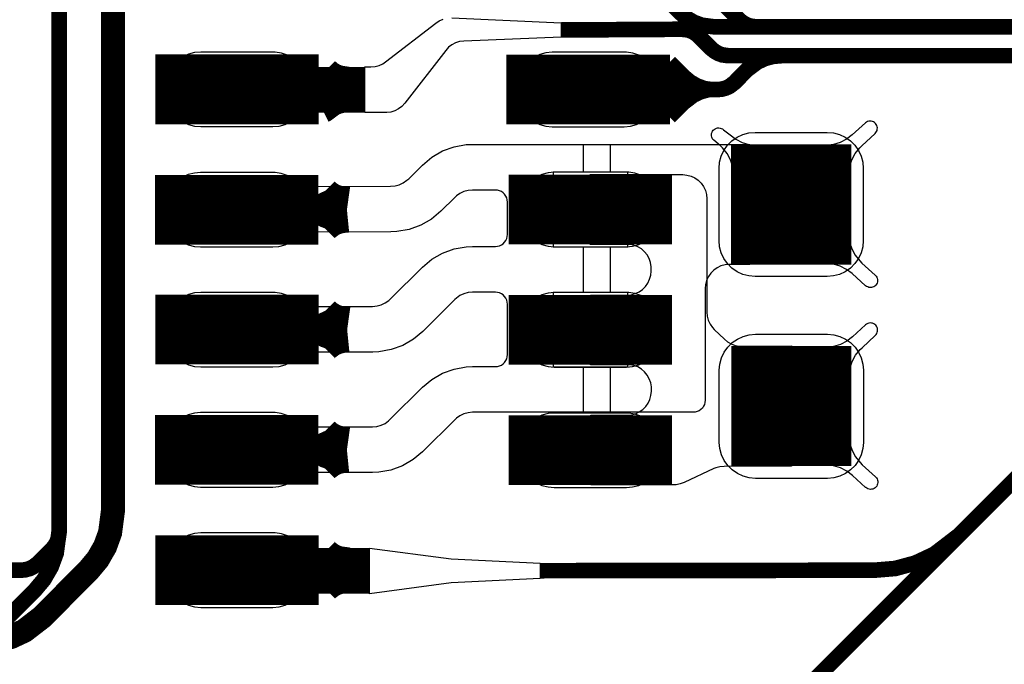
# Model space of a CAD drawing. Extents: x -1.4 to 11.9, y 0.4 to 7.5.
# Drawn here: x 0.9 to 1.3, y 5.2 to 5.5 of the extents above; entities that cross this region are included whole.
import ezdxf

# ---------------------------------------------------------------- set-up
doc = ezdxf.new("R2010")
doc.units = 0
doc.header["$MEASUREMENT"] = 0
doc.layers.get('0').update_dxf_attribs({"color": 1, "linetype": 'CONTINUOUS'})
for name, color, linetype in [('10_TRA-FS', 2, 'CONTINUOUS'), ('11_TRA-FS', 2, 'CONTINUOUS'), ('12_TRA-FS', 2, 'CONTINUOUS'), ('13_MSK-NS', 4, 'CONTINUOUS'), ('1_TRA-NS', 1, 'CONTINUOUS'), ('23_POP-', 134, 'CONTINUOUS'), ('26_POP-', 54, 'CONTINUOUS'), ('29_PST-NS', 134, 'CONTINUOUS'), ('2_TRA-NS', 1, 'CONTINUOUS'), ('3_TRA-NS', 1, 'CONTINUOUS'), ('4_TRA-NS', 1, 'CONTINUOUS'), ('5_TRA-NS', 1, 'CONTINUOUS'), ('6_TRA-NS', 1, 'CONTINUOUS'), ('7_TRA-FS', 2, 'CONTINUOUS'), ('8_TRA-FS', 2, 'CONTINUOUS')]:
    doc.layers.add(name, color=color, linetype=linetype)

# ---------------------------------------------------------------- blocks, each defined once
blk = doc.blocks.new('D22RECT0_068X0_029', base_point=(0.034, 0.0145))
blk.add_lwpolyline([(0, 0.0145, 0.029, 0.029, 0), (0.068, 0.0145, 0.029, 0.029, 0)], format="xyseb")
blk = doc.blocks.new('D23SQUARE0_05X0_05', base_point=(0.025, 0.025))
blk.add_lwpolyline([(0, 0.025, 0.05, 0.05, 0), (0.05, 0.025, 0.05, 0.05, 0)], format="xyseb")
blk = doc.blocks.new('D18ROUND0_019X0_019', base_point=(0.0095, 0.0095))
blk.add_lwpolyline([(0.00475, 0.0095, 0.0095, 0.0095, 1), (0.01425, 0.0095, 0.0095, 0.0095, 1), (0.00475, 0.0095, 0.0095, 0.0095, 0)], format="xyseb")

msp = doc.modelspace()

# ---------------------------------------------------------------- linework, layer by layer
at = {"layer": '11_TRA-FS'}
for points in [[(1.0363, 5.4787, 0.019, 0.019, 0), (1.0364, 5.4786, 0.019, 0.019, 0), (1.0364, 5.4786, 0.019, 0.019, 0), (1.038589, 5.476726, 0.019, 0.019, 0), (1.041075, 5.475262, 0.019, 0.019, 0), (1.043777, 5.474252, 0.019, 0.019, 0), (1.0481, 5.4736, 0.019, 0.019, 0)], [(1.0361, 5.4687, 0.019, 0.019, 0), (1.0363, 5.4688, 0.019, 0.019, 0), (1.0363, 5.4688, 0.019, 0.019, 0), (1.039801, 5.471433, 0.019, 0.019, 0), (1.04243, 5.47262, 0.019, 0.019, 0), (1.045225, 5.473332, 0.019, 0.019, 0), (1.0481, 5.4736, 0.019, 0.019, 0)], [(1.0361, 5.4286, 0.019, 0.019, 0), (1.0362, 5.4285, 0.019, 0.019, 0), (1.0362, 5.4285, 0.019, 0.019, 0), (1.038407, 5.426643, 0.019, 0.019, 0), (1.040906, 5.425201, 0.019, 0.019, 0), (1.043617, 5.424214, 0.019, 0.019, 0), (1.048, 5.4236, 0.019, 0.019, 0)], [(1.0361, 5.4186, 0.019, 0.019, 0), (1.0362, 5.4187, 0.019, 0.019, 0), (1.0362, 5.4187, 0.019, 0.019, 0), (1.0397, 5.421376, 0.019, 0.019, 0), (1.042321, 5.422581, 0.019, 0.019, 0), (1.045112, 5.423313, 0.019, 0.019, 0), (1.048, 5.4236, 0.019, 0.019, 0)], [(1.0362, 5.3787, 0.019, 0.019, 0), (1.0363, 5.3786, 0.019, 0.019, 0), (1.0363, 5.3786, 0.019, 0.019, 0), (1.038507, 5.376743, 0.019, 0.019, 0), (1.041006, 5.375301, 0.019, 0.019, 0), (1.043717, 5.374314, 0.019, 0.019, 0), (1.0481, 5.3737, 0.019, 0.019, 0)], [(1.0362, 5.3687, 0.019, 0.019, 0), (1.0363, 5.3688, 0.019, 0.019, 0), (1.0363, 5.3688, 0.019, 0.019, 0), (1.0398, 5.371476, 0.019, 0.019, 0), (1.042421, 5.372681, 0.019, 0.019, 0), (1.045212, 5.373413, 0.019, 0.019, 0), (1.0481, 5.3737, 0.019, 0.019, 0)], [(1.0361, 5.3287, 0.019, 0.019, 0), (1.0362, 5.3286, 0.019, 0.019, 0), (1.0362, 5.3286, 0.019, 0.019, 0), (1.038407, 5.326743, 0.019, 0.019, 0), (1.040906, 5.325301, 0.019, 0.019, 0), (1.043617, 5.324314, 0.019, 0.019, 0), (1.048, 5.3237, 0.019, 0.019, 0)], [(1.0361, 5.3187, 0.019, 0.019, 0), (1.0362, 5.3188, 0.019, 0.019, 0), (1.0362, 5.3188, 0.019, 0.019, 0), (1.0397, 5.321476, 0.019, 0.019, 0), (1.042321, 5.322681, 0.019, 0.019, 0), (1.045112, 5.323413, 0.019, 0.019, 0), (1.048, 5.3237, 0.019, 0.019, 0)]]:
    msp.add_lwpolyline(points, format="xyseb", dxfattribs=at)
at = {"layer": '12_TRA-FS'}
for points in [[(0.9282, 5.8491, 0.0065, 0.0065, 0), (0.9282, 5.2898, 0.0065, 0.0065, 0), (0.9282, 5.2898, 0.0065, 0.0065, 0), (0.926992, 5.280682, 0.0065, 0.0065, 0), (0.924895, 5.274953, 0.0065, 0.0065, 0), (0.921835, 5.269675, 0.0065, 0.0065, 0), (0.9179, 5.265, 0.0065, 0.0065, 0), (0.7869, 5.134, 0.0065, 0.0065, 0)], [(6.1428, 1.7867, 0.0065, 0.0065, 0), (4.0396, 5.4003, 0.0065, 0.0065, 0), (4.0396, 5.4003, 0.0065, 0.0065, 0), (4.019483, 5.428827, 0.0065, 0.0065, 0), (3.994758, 5.45338, 0.0065, 0.0065, 0), (3.966145, 5.473266, 0.0065, 0.0065, 0), (3.934514, 5.487882, 0.0065, 0.0065, 0), (3.8668, 5.4997, 0.0065, 0.0065, 0), (1.6985, 5.4997, 0.0065, 0.0065, 0), (1.2183, 5.4997, 0.0065, 0.0065, 0), (1.2183, 5.4997, 0.0065, 0.0065, 0), (1.215812, 5.500041, 0.0065, 0.0065, 0), (1.214174, 5.500637, 0.0065, 0.0065, 0), (1.212664, 5.501508, 0.0065, 0.0065, 0), (1.2113, 5.5026, 0.0065, 0.0065, 0), (1.1976, 5.5163, 0.0065, 0.0065, 0)], [(6.1367, 1.7734, 0.0065, 0.0065, 0), (4.0327, 5.3883, 0.0065, 0.0065, 0), (4.0327, 5.3883, 0.0065, 0.0065, 0), (4.01259, 5.416817, 0.0065, 0.0065, 0), (3.987848, 5.441387, 0.0065, 0.0065, 0), (3.959215, 5.461288, 0.0065, 0.0065, 0), (3.927561, 5.475914, 0.0065, 0.0065, 0), (3.8599, 5.4877, 0.0065, 0.0065, 0), (1.6985, 5.4877, 0.0065, 0.0065, 0), (1.2067, 5.4877, 0.0065, 0.0065, 0), (1.2067, 5.4877, 0.0065, 0.0065, 0), (1.204212, 5.488041, 0.0065, 0.0065, 0), (1.202574, 5.488637, 0.0065, 0.0065, 0), (1.201064, 5.489508, 0.0065, 0.0065, 0), (1.1997, 5.4906, 0.0065, 0.0065, 0), (1.1945, 5.4958, 0.0065, 0.0065, 0), (1.1945, 5.4958, 0.0065, 0.0065, 0), (1.193159, 5.496924, 0.0065, 0.0065, 0), (1.191643, 5.497799, 0.0065, 0.0065, 0), (1.189999, 5.498398, 0.0065, 0.0065, 0), (1.1875, 5.4987, 0.0065, 0.0065, 0), (1.1372, 5.4984, 0.0065, 0.0065, 0)], [(1.0012, 5.4735, 0.019, 0.019, 0), (1.0181, 5.4735, 0.019, 0.019, 0), (1.0555, 5.4735, 0.019, 0.019, 0)], [(6.1172, 1.7314, 0.0065, 0.0065, 0), (4.0109, 5.3503, 0.0065, 0.0065, 0), (4.0109, 5.3503, 0.0065, 0.0065, 0), (3.990783, 5.378827, 0.0065, 0.0065, 0), (3.966058, 5.40338, 0.0065, 0.0065, 0), (3.937445, 5.423266, 0.0065, 0.0065, 0), (3.905814, 5.437882, 0.0065, 0.0065, 0), (3.838, 5.4497, 0.0065, 0.0065, 0), (1.6985, 5.4497, 0.0065, 0.0065, 0), (1.4788, 5.4497, 0.0065, 0.0065, 0), (1.4788, 5.4497, 0.0065, 0.0065, 0), (1.472722, 5.449168, 0.0065, 0.0065, 0), (1.466829, 5.447589, 0.0065, 0.0065, 0), (1.4613, 5.445011, 0.0065, 0.0065, 0), (1.454, 5.4394, 0.0065, 0.0065, 0), (1.1486, 5.134, 0.0065, 0.0065, 0), (1.1486, 5.134, 0.0065, 0.0065, 0), (1.141259, 5.128389, 0.0065, 0.0065, 0), (1.135732, 5.125835, 0.0065, 0.0065, 0), (1.129845, 5.12428, 0.0065, 0.0065, 0), (1.1238, 5.1237, 0.0065, 0.0065, 0), (1.1176, 5.1237, 0.0065, 0.0065, 0)]]:
    msp.add_lwpolyline(points, format="xyseb", dxfattribs=at)
at = {"layer": '13_MSK-NS'}
for points in [[(0.9722, 5.4742), (0.9722, 5.4732), (0.97243, 5.4706), (0.9731, 5.46807), (0.97421, 5.4657), (0.97571, 5.46356), (0.97756, 5.46171), (0.9797, 5.46021), (0.98207, 5.4591), (0.9846, 5.45843), (0.9872, 5.4582), (1.0172, 5.4582), (1.0198, 5.45843), (1.02233, 5.4591), (1.0247, 5.46021), (1.02684, 5.46171), (1.02869, 5.46356), (1.03019, 5.4657), (1.0313, 5.46807), (1.03197, 5.4706), (1.0322, 5.4732), (1.03214, 5.47582), (1.03163, 5.47839), (1.03069, 5.48084), (1.02933, 5.48308), (1.0276, 5.48505), (1.02556, 5.48669), (1.02327, 5.48795), (1.02079, 5.4888), (1.0182, 5.4892), (1.0172, 5.4892), (0.9872, 5.4892), (0.9846, 5.48897), (0.98207, 5.4883), (0.9797, 5.48719), (0.97756, 5.48569), (0.97571, 5.48384), (0.97421, 5.4817), (0.9731, 5.47933), (0.97243, 5.4768), (0.9722, 5.4742)], [(1.1184, 5.4741), (1.1184, 5.4731), (1.11863, 5.4705), (1.1193, 5.46797), (1.12041, 5.4656), (1.12191, 5.46346), (1.12376, 5.46161), (1.1259, 5.46011), (1.12827, 5.459), (1.1308, 5.45833), (1.1334, 5.4581), (1.1634, 5.4581), (1.166, 5.45833), (1.16853, 5.459), (1.1709, 5.46011), (1.17304, 5.46161), (1.17489, 5.46346), (1.17639, 5.4656), (1.1775, 5.46797), (1.17817, 5.4705), (1.1784, 5.4731), (1.17834, 5.47572), (1.17783, 5.47829), (1.17689, 5.48074), (1.17553, 5.48298), (1.1738, 5.48495), (1.17176, 5.48659), (1.16947, 5.48785), (1.16699, 5.4887), (1.1644, 5.4891), (1.1634, 5.4891), (1.1334, 5.4891), (1.1308, 5.48887), (1.12827, 5.4882), (1.1259, 5.48709), (1.12376, 5.48559), (1.12191, 5.48374), (1.12041, 5.4816), (1.1193, 5.47923), (1.11863, 5.4767), (1.1184, 5.4741)], [(1.2629, 5.4408), (1.2629, 5.4108), (1.26267, 5.4082), (1.262, 5.40567), (1.26089, 5.4033), (1.25939, 5.40116), (1.25754, 5.39931), (1.2554, 5.39781), (1.25303, 5.3967), (1.2505, 5.39603), (1.2479, 5.3958), (1.2179, 5.3958), (1.2153, 5.39603), (1.21277, 5.3967), (1.2104, 5.39781), (1.20826, 5.39931), (1.20641, 5.40116), (1.20491, 5.4033), (1.2038, 5.40567), (1.20313, 5.4082), (1.2029, 5.4108), (1.2029, 5.4408), (1.20313, 5.4434), (1.2038, 5.44593), (1.20491, 5.4483), (1.20641, 5.45044), (1.20826, 5.45229), (1.2104, 5.45379), (1.21277, 5.4549), (1.2153, 5.45557), (1.2179, 5.4558), (1.2479, 5.4558), (1.2505, 5.45557), (1.25303, 5.4549), (1.2554, 5.45379), (1.25754, 5.45229), (1.25939, 5.45044), (1.26089, 5.4483), (1.262, 5.44593), (1.26267, 5.4434), (1.2629, 5.4408)], [(0.9721, 5.4241), (0.9721, 5.4231), (0.97233, 5.4205), (0.973, 5.41797), (0.97411, 5.4156), (0.97561, 5.41346), (0.97746, 5.41161), (0.9796, 5.41011), (0.98197, 5.409), (0.9845, 5.40833), (0.9871, 5.4081), (1.0171, 5.4081), (1.0197, 5.40833), (1.02223, 5.409), (1.0246, 5.41011), (1.02674, 5.41161), (1.02859, 5.41346), (1.03009, 5.4156), (1.0312, 5.41797), (1.03187, 5.4205), (1.0321, 5.4231), (1.03204, 5.42572), (1.03153, 5.42829), (1.03059, 5.43074), (1.02923, 5.43298), (1.0275, 5.43495), (1.02546, 5.43659), (1.02317, 5.43785), (1.02069, 5.4387), (1.0181, 5.4391), (1.0171, 5.4391), (0.9871, 5.4391), (0.9845, 5.43887), (0.98197, 5.4382), (0.9796, 5.43709), (0.97746, 5.43559), (0.97561, 5.43374), (0.97411, 5.4316), (0.973, 5.42923), (0.97233, 5.4267), (0.9721, 5.4241)], [(1.1193, 5.4242), (1.1193, 5.4232), (1.11953, 5.4206), (1.1202, 5.41807), (1.12131, 5.4157), (1.12281, 5.41356), (1.12466, 5.41171), (1.1268, 5.41021), (1.12917, 5.4091), (1.1317, 5.40843), (1.1343, 5.4082), (1.1643, 5.4082), (1.1669, 5.40843), (1.16943, 5.4091), (1.1718, 5.41021), (1.17394, 5.41171), (1.17579, 5.41356), (1.17729, 5.4157), (1.1784, 5.41807), (1.17907, 5.4206), (1.1793, 5.4232), (1.17924, 5.42582), (1.17873, 5.42839), (1.17779, 5.43084), (1.17643, 5.43308), (1.1747, 5.43505), (1.17266, 5.43669), (1.17037, 5.43795), (1.16789, 5.4388), (1.1653, 5.4392), (1.1643, 5.4392), (1.1343, 5.4392), (1.1317, 5.43897), (1.12917, 5.4383), (1.1268, 5.43719), (1.12466, 5.43569), (1.12281, 5.43384), (1.12131, 5.4317), (1.1202, 5.42933), (1.11953, 5.4268), (1.1193, 5.4242)], [(0.9722, 5.3742), (0.9722, 5.3732), (0.97243, 5.3706), (0.9731, 5.36807), (0.97421, 5.3657), (0.97571, 5.36356), (0.97756, 5.36171), (0.9797, 5.36021), (0.98207, 5.3591), (0.9846, 5.35843), (0.9872, 5.3582), (1.0172, 5.3582), (1.0198, 5.35843), (1.02233, 5.3591), (1.0247, 5.36021), (1.02684, 5.36171), (1.02869, 5.36356), (1.03019, 5.3657), (1.0313, 5.36807), (1.03197, 5.3706), (1.0322, 5.3732), (1.03214, 5.37582), (1.03163, 5.37839), (1.03069, 5.38084), (1.02933, 5.38308), (1.0276, 5.38505), (1.02556, 5.38669), (1.02327, 5.38795), (1.02079, 5.3888), (1.0182, 5.3892), (1.0172, 5.3892), (0.9872, 5.3892), (0.9846, 5.38897), (0.98207, 5.3883), (0.9797, 5.38719), (0.97756, 5.38569), (0.97571, 5.38384), (0.97421, 5.3817), (0.9731, 5.37933), (0.97243, 5.3768), (0.9722, 5.3742)], [(1.1193, 5.3741), (1.1193, 5.3731), (1.11953, 5.3705), (1.1202, 5.36797), (1.12131, 5.3656), (1.12281, 5.36346), (1.12466, 5.36161), (1.1268, 5.36011), (1.12917, 5.359), (1.1317, 5.35833), (1.1343, 5.3581), (1.1643, 5.3581), (1.1669, 5.35833), (1.16943, 5.359), (1.1718, 5.36011), (1.17394, 5.36161), (1.17579, 5.36346), (1.17729, 5.3656), (1.1784, 5.36797), (1.17907, 5.3705), (1.1793, 5.3731), (1.17924, 5.37572), (1.17873, 5.37829), (1.17779, 5.38074), (1.17643, 5.38298), (1.1747, 5.38495), (1.17266, 5.38659), (1.17037, 5.38785), (1.16789, 5.3887), (1.1653, 5.3891), (1.1643, 5.3891), (1.1343, 5.3891), (1.1317, 5.38887), (1.12917, 5.3882), (1.1268, 5.38709), (1.12466, 5.38559), (1.12281, 5.38374), (1.12131, 5.3816), (1.1202, 5.37923), (1.11953, 5.3767), (1.1193, 5.3741)], [(1.263, 5.3568), (1.263, 5.3268), (1.26277, 5.3242), (1.2621, 5.32167), (1.26099, 5.3193), (1.25949, 5.31716), (1.25764, 5.31531), (1.2555, 5.31381), (1.25313, 5.3127), (1.2506, 5.31203), (1.248, 5.3118), (1.218, 5.3118), (1.2154, 5.31203), (1.21287, 5.3127), (1.2105, 5.31381), (1.20836, 5.31531), (1.20651, 5.31716), (1.20501, 5.3193), (1.2039, 5.32167), (1.20323, 5.3242), (1.203, 5.3268), (1.203, 5.3568), (1.20323, 5.3594), (1.2039, 5.36193), (1.20501, 5.3643), (1.20651, 5.36644), (1.20836, 5.36829), (1.2105, 5.36979), (1.21287, 5.3709), (1.2154, 5.37157), (1.218, 5.3718), (1.248, 5.3718), (1.2506, 5.37157), (1.25313, 5.3709), (1.2555, 5.36979), (1.25764, 5.36829), (1.25949, 5.36644), (1.26099, 5.3643), (1.2621, 5.36193), (1.26277, 5.3594), (1.263, 5.3568)], [(0.9721, 5.3242), (0.9721, 5.3232), (0.97233, 5.3206), (0.973, 5.31807), (0.97411, 5.3157), (0.97561, 5.31356), (0.97746, 5.31171), (0.9796, 5.31021), (0.98197, 5.3091), (0.9845, 5.30843), (0.9871, 5.3082), (1.0171, 5.3082), (1.0197, 5.30843), (1.02223, 5.3091), (1.0246, 5.31021), (1.02674, 5.31171), (1.02859, 5.31356), (1.03009, 5.3157), (1.0312, 5.31807), (1.03187, 5.3206), (1.0321, 5.3232), (1.03204, 5.32582), (1.03153, 5.32839), (1.03059, 5.33084), (1.02923, 5.33308), (1.0275, 5.33505), (1.02546, 5.33669), (1.02317, 5.33795), (1.02069, 5.3388), (1.0181, 5.3392), (1.0171, 5.3392), (0.9871, 5.3392), (0.9845, 5.33897), (0.98197, 5.3383), (0.9796, 5.33719), (0.97746, 5.33569), (0.97561, 5.33384), (0.97411, 5.3317), (0.973, 5.32933), (0.97233, 5.3268), (0.9721, 5.3242)], [(1.1193, 5.324), (1.1193, 5.323), (1.11953, 5.3204), (1.1202, 5.31787), (1.12131, 5.3155), (1.12281, 5.31336), (1.12466, 5.31151), (1.1268, 5.31001), (1.12917, 5.3089), (1.1317, 5.30823), (1.1343, 5.308), (1.1643, 5.308), (1.1669, 5.30823), (1.16943, 5.3089), (1.1718, 5.31001), (1.17394, 5.31151), (1.17579, 5.31336), (1.17729, 5.3155), (1.1784, 5.31787), (1.17907, 5.3204), (1.1793, 5.323), (1.17924, 5.32562), (1.17873, 5.32819), (1.17779, 5.33064), (1.17643, 5.33288), (1.1747, 5.33485), (1.17266, 5.33649), (1.17037, 5.33775), (1.16789, 5.3386), (1.1653, 5.339), (1.1643, 5.339), (1.1343, 5.339), (1.1317, 5.33877), (1.12917, 5.3381), (1.1268, 5.33699), (1.12466, 5.33549), (1.12281, 5.33364), (1.12131, 5.3315), (1.1202, 5.32913), (1.11953, 5.3266), (1.1193, 5.324)], [(0.9722, 5.2741), (0.9722, 5.2731), (0.97243, 5.2705), (0.9731, 5.26797), (0.97421, 5.2656), (0.97571, 5.26346), (0.97756, 5.26161), (0.9797, 5.26011), (0.98207, 5.259), (0.9846, 5.25833), (0.9872, 5.2581), (1.0172, 5.2581), (1.0198, 5.25833), (1.02233, 5.259), (1.0247, 5.26011), (1.02684, 5.26161), (1.02869, 5.26346), (1.03019, 5.2656), (1.0313, 5.26797), (1.03197, 5.2705), (1.0322, 5.2731), (1.03214, 5.27572), (1.03163, 5.27829), (1.03069, 5.28074), (1.02933, 5.28298), (1.0276, 5.28495), (1.02556, 5.28659), (1.02327, 5.28785), (1.02079, 5.2887), (1.0182, 5.2891), (1.0172, 5.2891), (0.9872, 5.2891), (0.9846, 5.28887), (0.98207, 5.2882), (0.9797, 5.28709), (0.97756, 5.28559), (0.97571, 5.28374), (0.97421, 5.2816), (0.9731, 5.27923), (0.97243, 5.2767), (0.9722, 5.2741)]]:
    msp.add_lwpolyline(points, close=True, dxfattribs=at)
at = {"layer": '1_TRA-NS'}
for points in [[(1.2568, 5.4385), (1.25723, 5.44146), (1.25818, 5.44432), (1.2596, 5.44696), (1.26146, 5.44932), (1.2623, 5.4502), (1.2678, 5.4553), (1.26815, 5.45568), (1.26843, 5.45612), (1.26863, 5.4566), (1.26874, 5.4571), (1.26877, 5.45762), (1.2687, 5.45813), (1.26855, 5.45863), (1.26831, 5.45909), (1.268, 5.4595), (1.26762, 5.45985), (1.26718, 5.46013), (1.2667, 5.46033), (1.2662, 5.46044), (1.26568, 5.46047), (1.26517, 5.4604), (1.26467, 5.46025), (1.26421, 5.46001), (1.2638, 5.4597), (1.2583, 5.4547), (1.25593, 5.45291), (1.25329, 5.45156), (1.25046, 5.45069), (1.24752, 5.45032), (1.2461, 5.4502), (1.2568, 5.4385)], [(1.209, 5.4385), (1.20857, 5.44146), (1.20762, 5.44432), (1.2062, 5.44696), (1.20434, 5.44932), (1.2035, 5.4502), (1.2007, 5.4525), (1.20035, 5.45288), (1.20007, 5.45332), (1.19987, 5.4538), (1.19976, 5.4543), (1.19973, 5.45482), (1.1998, 5.45533), (1.19995, 5.45583), (1.20019, 5.45629), (1.2005, 5.4567), (1.20088, 5.45705), (1.20132, 5.45733), (1.2018, 5.45753), (1.2023, 5.45764), (1.20282, 5.45767), (1.20333, 5.4576), (1.20383, 5.45745), (1.20429, 5.45721), (1.2047, 5.4569), (1.2048, 5.4569), (1.2075, 5.4547), (1.20987, 5.45291), (1.21251, 5.45156), (1.21534, 5.45069), (1.21828, 5.45032), (1.2196, 5.4502), (1.209, 5.4385)], [(1.1878, 5.4382), (1.18954, 5.43805), (1.19122, 5.4376), (1.1928, 5.43686), (1.19423, 5.43586), (1.19546, 5.43463), (1.19646, 5.4332), (1.1972, 5.43162), (1.19765, 5.42994), (1.1978, 5.4282), (1.1978, 5.381), (1.19795, 5.37926), (1.1984, 5.37758), (1.19914, 5.376), (1.20014, 5.37457), (1.2008, 5.3738), (1.2051, 5.3697), (1.20646, 5.3686), (1.20798, 5.36774), (1.20964, 5.36717), (1.21136, 5.36689), (1.2121, 5.3668), (1.233, 5.3669), (1.233, 5.3169), (1.205, 5.3168), (1.20326, 5.31665), (1.20158, 5.3162), (1.2007, 5.3159), (1.1884, 5.3101), (1.18676, 5.30949), (1.18506, 5.30918), (1.1842, 5.3091), (1.1495, 5.3091), (1.1495, 5.3381), (1.1647, 5.3381), (1.16644, 5.33825), (1.16812, 5.3387), (1.1697, 5.33944), (1.17113, 5.34044), (1.17236, 5.34167), (1.17336, 5.3431), (1.1741, 5.34468), (1.17455, 5.34636), (1.1747, 5.3481), (1.17472, 5.34985), (1.17444, 5.35158), (1.17386, 5.35324), (1.173, 5.35476), (1.17189, 5.35612), (1.17056, 5.35726), (1.16906, 5.35816), (1.16742, 5.35878), (1.1657, 5.3591), (1.1647, 5.3591), (1.1494, 5.3591), (1.1494, 5.3881), (1.1646, 5.3881), (1.16634, 5.38825), (1.16802, 5.3887), (1.1696, 5.38944), (1.17103, 5.39044), (1.17226, 5.39167), (1.17326, 5.3931), (1.174, 5.39468), (1.17445, 5.39636), (1.1746, 5.3981), (1.17464, 5.39985), (1.17437, 5.40158), (1.17381, 5.40324), (1.17297, 5.40478), (1.17187, 5.40615), (1.17056, 5.40731), (1.16906, 5.40822), (1.16742, 5.40886), (1.1657, 5.4092), (1.1646, 5.4092), (1.1493, 5.4092), (1.1493, 5.4382), (1.1878, 5.4382)], [(1.2568, 5.4131), (1.25723, 5.41014), (1.25818, 5.40728), (1.2596, 5.40464), (1.26146, 5.40228), (1.2623, 5.4014), (1.2679, 5.3964), (1.26825, 5.39602), (1.26853, 5.39558), (1.26873, 5.3951), (1.26884, 5.3946), (1.26887, 5.39408), (1.2688, 5.39357), (1.26865, 5.39307), (1.26841, 5.39261), (1.2681, 5.3922), (1.26772, 5.39185), (1.26728, 5.39157), (1.2668, 5.39137), (1.2663, 5.39126), (1.26578, 5.39123), (1.26527, 5.3913), (1.26477, 5.39145), (1.26431, 5.39169), (1.2639, 5.392), (1.2638, 5.3919), (1.2583, 5.397), (1.25593, 5.39879), (1.25329, 5.40014), (1.25046, 5.40101), (1.24752, 5.40138), (1.2462, 5.4014), (1.2568, 5.4131)], [(1.2569, 5.3546), (1.25733, 5.35756), (1.25828, 5.36042), (1.2597, 5.36306), (1.26156, 5.36542), (1.2624, 5.3662), (1.2679, 5.3713), (1.26825, 5.37168), (1.26853, 5.37212), (1.26873, 5.3726), (1.26884, 5.3731), (1.26887, 5.37362), (1.2688, 5.37413), (1.26865, 5.37463), (1.26841, 5.37509), (1.2681, 5.3755), (1.26772, 5.37585), (1.26728, 5.37613), (1.2668, 5.37633), (1.2663, 5.37644), (1.26578, 5.37647), (1.26527, 5.3764), (1.26477, 5.37625), (1.26431, 5.37601), (1.2639, 5.3757), (1.2584, 5.3707), (1.25603, 5.36891), (1.25339, 5.36756), (1.25056, 5.36669), (1.24762, 5.36632), (1.2462, 5.3663), (1.2569, 5.3546)], [(1.2569, 5.3292), (1.25733, 5.32624), (1.25828, 5.32338), (1.2597, 5.32074), (1.26156, 5.31838), (1.2624, 5.3175), (1.268, 5.3124), (1.26835, 5.31202), (1.26863, 5.31158), (1.26883, 5.3111), (1.26894, 5.3106), (1.26897, 5.31008), (1.2689, 5.30957), (1.26875, 5.30907), (1.26851, 5.30861), (1.2682, 5.3082), (1.26782, 5.30785), (1.26738, 5.30757), (1.2669, 5.30737), (1.2664, 5.30726), (1.26588, 5.30723), (1.26537, 5.3073), (1.26487, 5.30745), (1.26441, 5.30769), (1.264, 5.308), (1.2639, 5.308), (1.2584, 5.313), (1.25603, 5.31479), (1.25339, 5.31614), (1.25056, 5.31701), (1.24762, 5.31738), (1.2463, 5.3174), (1.2569, 5.3292)], [(1.0574, 5.2828), (1.0914, 5.2783), (1.1284, 5.2766), (1.1284, 5.2701), (1.0914, 5.2683), (1.0574, 5.2638), (1.0574, 5.2828)]]:
    msp.add_lwpolyline(points, close=True, dxfattribs=at)
at = {"layer": '23_POP-'}
for points in [[(0.9702, 5.4612), (1.0312, 5.4612), (1.0312, 5.4862), (0.9702, 5.4862), (0.9702, 5.4612)], [(1.1164, 5.4611), (1.1774, 5.4611), (1.1774, 5.4861), (1.1164, 5.4861), (1.1164, 5.4611)], [(1.2109, 5.4478), (1.2549, 5.4478), (1.2549, 5.4038), (1.2109, 5.4038), (1.2109, 5.4478)], [(0.9701, 5.4111), (1.0311, 5.4111), (1.0311, 5.4361), (0.9701, 5.4361), (0.9701, 5.4111)], [(1.1813, 5.4362), (1.1173, 5.4362), (1.1173, 5.4142), (1.1813, 5.4142), (1.1813, 5.4362)], [(0.9702, 5.3612), (1.0312, 5.3612), (1.0312, 5.3862), (0.9702, 5.3862), (0.9702, 5.3612)], [(1.1813, 5.3641), (1.1173, 5.3641), (1.1173, 5.3831), (1.1813, 5.3831), (1.1813, 5.3641)], [(1.211, 5.3638), (1.255, 5.3638), (1.255, 5.3199), (1.211, 5.3199), (1.211, 5.3638)], [(0.9701, 5.3112), (1.0311, 5.3112), (1.0311, 5.3362), (0.9701, 5.3362), (0.9701, 5.3112)], [(1.1783, 5.311), (1.1173, 5.311), (1.1173, 5.333), (1.1783, 5.333), (1.1783, 5.311)], [(0.9702, 5.2611), (1.0312, 5.2611), (1.0312, 5.2861), (0.9702, 5.2861), (0.9702, 5.2611)]]:
    msp.add_lwpolyline(points, close=True, dxfattribs=at)
at = {"layer": '26_POP-'}
for points in [[(0.9702, 5.4612), (1.0312, 5.4612), (1.0312, 5.4862), (0.9702, 5.4862), (0.9702, 5.4612)], [(1.2109, 5.4478), (1.2549, 5.4478), (1.2549, 5.4038), (1.2109, 5.4038), (1.2109, 5.4478)], [(0.9701, 5.4111), (1.0311, 5.4111), (1.0311, 5.4361), (0.9701, 5.4361), (0.9701, 5.4111)], [(0.9702, 5.3612), (1.0312, 5.3612), (1.0312, 5.3862), (0.9702, 5.3862), (0.9702, 5.3612)], [(1.211, 5.3638), (1.255, 5.3638), (1.255, 5.3199), (1.211, 5.3199), (1.211, 5.3638)], [(0.9701, 5.3112), (1.0311, 5.3112), (1.0311, 5.3362), (0.9701, 5.3362), (0.9701, 5.3112)], [(0.9702, 5.2611), (1.0312, 5.2611), (1.0312, 5.2861), (0.9702, 5.2861), (0.9702, 5.2611)]]:
    msp.add_lwpolyline(points, close=True, dxfattribs=at)
at = {"layer": '29_PST-NS'}
for points in [[(0.9772, 5.4742), (0.9772, 5.4732), (0.97735, 5.47146), (0.9778, 5.46978), (0.97854, 5.4682), (0.97954, 5.46677), (0.98077, 5.46554), (0.9822, 5.46454), (0.98378, 5.4638), (0.98546, 5.46335), (0.9872, 5.4632), (1.0172, 5.4632), (1.01894, 5.46335), (1.02062, 5.4638), (1.0222, 5.46454), (1.02363, 5.46554), (1.02486, 5.46677), (1.02586, 5.4682), (1.0266, 5.46978), (1.02705, 5.47146), (1.0272, 5.4732), (1.02722, 5.47495), (1.02694, 5.47668), (1.02636, 5.47834), (1.0255, 5.47986), (1.02439, 5.48122), (1.02306, 5.48236), (1.02156, 5.48326), (1.01992, 5.48388), (1.0182, 5.4842), (1.0172, 5.4842), (0.9872, 5.4842), (0.98546, 5.48405), (0.98378, 5.4836), (0.9822, 5.48286), (0.98077, 5.48186), (0.97954, 5.48063), (0.97854, 5.4792), (0.9778, 5.47762), (0.97735, 5.47594), (0.9772, 5.4742)], [(1.1244, 5.4742), (1.1244, 5.4732), (1.12455, 5.47146), (1.125, 5.46978), (1.12574, 5.4682), (1.12674, 5.46677), (1.12797, 5.46554), (1.1294, 5.46454), (1.13098, 5.4638), (1.13266, 5.46335), (1.1344, 5.4632), (1.1644, 5.4632), (1.16614, 5.46335), (1.16782, 5.4638), (1.1694, 5.46454), (1.17083, 5.46554), (1.17206, 5.46677), (1.17306, 5.4682), (1.1738, 5.46978), (1.17425, 5.47146), (1.1744, 5.4732), (1.17442, 5.47495), (1.17414, 5.47668), (1.17356, 5.47834), (1.1727, 5.47986), (1.17159, 5.48122), (1.17026, 5.48236), (1.16876, 5.48326), (1.16712, 5.48388), (1.1654, 5.4842), (1.1644, 5.4842), (1.1344, 5.4842), (1.13266, 5.48405), (1.13098, 5.4836), (1.1294, 5.48286), (1.12797, 5.48186), (1.12674, 5.48063), (1.12574, 5.4792), (1.125, 5.47762), (1.12455, 5.47594), (1.1244, 5.4742)], [(1.1243, 5.4243), (1.1243, 5.4233), (1.12445, 5.42156), (1.1249, 5.41988), (1.12564, 5.4183), (1.12664, 5.41687), (1.12787, 5.41564), (1.1293, 5.41464), (1.13088, 5.4139), (1.13256, 5.41345), (1.1343, 5.4133), (1.1643, 5.4133), (1.16604, 5.41345), (1.16772, 5.4139), (1.1693, 5.41464), (1.17073, 5.41564), (1.17196, 5.41687), (1.17296, 5.4183), (1.1737, 5.41988), (1.17415, 5.42156), (1.1743, 5.4233), (1.17432, 5.42505), (1.17404, 5.42678), (1.17346, 5.42844), (1.1726, 5.42996), (1.17149, 5.43132), (1.17016, 5.43246), (1.16866, 5.43336), (1.16702, 5.43398), (1.1653, 5.4343), (1.1643, 5.4343), (1.1343, 5.4343), (1.13256, 5.43415), (1.13088, 5.4337), (1.1293, 5.43296), (1.12787, 5.43196), (1.12664, 5.43073), (1.12564, 5.4293), (1.1249, 5.42772), (1.12445, 5.42604), (1.1243, 5.4243)], [(0.9771, 5.4241), (0.9771, 5.4231), (0.97725, 5.42136), (0.9777, 5.41968), (0.97844, 5.4181), (0.97944, 5.41667), (0.98067, 5.41544), (0.9821, 5.41444), (0.98368, 5.4137), (0.98536, 5.41325), (0.9871, 5.4131), (1.0171, 5.4131), (1.01884, 5.41325), (1.02052, 5.4137), (1.0221, 5.41444), (1.02353, 5.41544), (1.02476, 5.41667), (1.02576, 5.4181), (1.0265, 5.41968), (1.02695, 5.42136), (1.0271, 5.4231), (1.02712, 5.42485), (1.02684, 5.42658), (1.02626, 5.42824), (1.0254, 5.42976), (1.02429, 5.43112), (1.02296, 5.43226), (1.02146, 5.43316), (1.01982, 5.43378), (1.0181, 5.4341), (1.0171, 5.4341), (0.9871, 5.4341), (0.98536, 5.43395), (0.98368, 5.4335), (0.9821, 5.43276), (0.98067, 5.43176), (0.97944, 5.43053), (0.97844, 5.4291), (0.9777, 5.42752), (0.97725, 5.42584), (0.9771, 5.4241)], [(0.9772, 5.3742), (0.9772, 5.3732), (0.97735, 5.37146), (0.9778, 5.36978), (0.97854, 5.3682), (0.97954, 5.36677), (0.98077, 5.36554), (0.9822, 5.36454), (0.98378, 5.3638), (0.98546, 5.36335), (0.9872, 5.3632), (1.0172, 5.3632), (1.01894, 5.36335), (1.02062, 5.3638), (1.0222, 5.36454), (1.02363, 5.36554), (1.02486, 5.36677), (1.02586, 5.3682), (1.0266, 5.36978), (1.02705, 5.37146), (1.0272, 5.3732), (1.02722, 5.37495), (1.02694, 5.37668), (1.02636, 5.37834), (1.0255, 5.37986), (1.02439, 5.38122), (1.02306, 5.38236), (1.02156, 5.38326), (1.01992, 5.38388), (1.0182, 5.3842), (1.0172, 5.3842), (0.9872, 5.3842), (0.98546, 5.38405), (0.98378, 5.3836), (0.9822, 5.38286), (0.98077, 5.38186), (0.97954, 5.38063), (0.97854, 5.3792), (0.9778, 5.37762), (0.97735, 5.37594), (0.9772, 5.3742)], [(1.1244, 5.3742), (1.1244, 5.3732), (1.12455, 5.37146), (1.125, 5.36978), (1.12574, 5.3682), (1.12674, 5.36677), (1.12797, 5.36554), (1.1294, 5.36454), (1.13098, 5.3638), (1.13266, 5.36335), (1.1344, 5.3632), (1.1644, 5.3632), (1.16614, 5.36335), (1.16782, 5.3638), (1.1694, 5.36454), (1.17083, 5.36554), (1.17206, 5.36677), (1.17306, 5.3682), (1.1738, 5.36978), (1.17425, 5.37146), (1.1744, 5.3732), (1.17442, 5.37495), (1.17414, 5.37668), (1.17356, 5.37834), (1.1727, 5.37986), (1.17159, 5.38122), (1.17026, 5.38236), (1.16876, 5.38326), (1.16712, 5.38388), (1.1654, 5.3842), (1.1644, 5.3842), (1.1344, 5.3842), (1.13266, 5.38405), (1.13098, 5.3836), (1.1294, 5.38286), (1.12797, 5.38186), (1.12674, 5.38063), (1.12574, 5.3792), (1.125, 5.37762), (1.12455, 5.37594), (1.1244, 5.3742)], [(0.9771, 5.3242), (0.9771, 5.3232), (0.97725, 5.32146), (0.9777, 5.31978), (0.97844, 5.3182), (0.97944, 5.31677), (0.98067, 5.31554), (0.9821, 5.31454), (0.98368, 5.3138), (0.98536, 5.31335), (0.9871, 5.3132), (1.0171, 5.3132), (1.01884, 5.31335), (1.02052, 5.3138), (1.0221, 5.31454), (1.02353, 5.31554), (1.02476, 5.31677), (1.02576, 5.3182), (1.0265, 5.31978), (1.02695, 5.32146), (1.0271, 5.3232), (1.02712, 5.32495), (1.02684, 5.32668), (1.02626, 5.32834), (1.0254, 5.32986), (1.02429, 5.33122), (1.02296, 5.33236), (1.02146, 5.33326), (1.01982, 5.33388), (1.0181, 5.3342), (1.0171, 5.3342), (0.9871, 5.3342), (0.98536, 5.33405), (0.98368, 5.3336), (0.9821, 5.33286), (0.98067, 5.33186), (0.97944, 5.33063), (0.97844, 5.3292), (0.9777, 5.32762), (0.97725, 5.32594), (0.9771, 5.3242)], [(1.1243, 5.3242), (1.1243, 5.3232), (1.12445, 5.32146), (1.1249, 5.31978), (1.12564, 5.3182), (1.12664, 5.31677), (1.12787, 5.31554), (1.1293, 5.31454), (1.13088, 5.3138), (1.13256, 5.31335), (1.1343, 5.3132), (1.1643, 5.3132), (1.16604, 5.31335), (1.16772, 5.3138), (1.1693, 5.31454), (1.17073, 5.31554), (1.17196, 5.31677), (1.17296, 5.3182), (1.1737, 5.31978), (1.17415, 5.32146), (1.1743, 5.3232), (1.17432, 5.32495), (1.17404, 5.32668), (1.17346, 5.32834), (1.1726, 5.32986), (1.17149, 5.33122), (1.17016, 5.33236), (1.16866, 5.33326), (1.16702, 5.33388), (1.1653, 5.3342), (1.1643, 5.3342), (1.1343, 5.3342), (1.13256, 5.33405), (1.13088, 5.3336), (1.1293, 5.33286), (1.12787, 5.33186), (1.12664, 5.33063), (1.12564, 5.3292), (1.1249, 5.32762), (1.12445, 5.32594), (1.1243, 5.3242)], [(0.9772, 5.2742), (0.9772, 5.2732), (0.97735, 5.27146), (0.9778, 5.26978), (0.97854, 5.2682), (0.97954, 5.26677), (0.98077, 5.26554), (0.9822, 5.26454), (0.98378, 5.2638), (0.98546, 5.26335), (0.9872, 5.2632), (1.0172, 5.2632), (1.01894, 5.26335), (1.02062, 5.2638), (1.0222, 5.26454), (1.02363, 5.26554), (1.02486, 5.26677), (1.02586, 5.2682), (1.0266, 5.26978), (1.02705, 5.27146), (1.0272, 5.2732), (1.02722, 5.27495), (1.02694, 5.27668), (1.02636, 5.27834), (1.0255, 5.27986), (1.02439, 5.28122), (1.02306, 5.28236), (1.02156, 5.28326), (1.01992, 5.28388), (1.0182, 5.2842), (1.0172, 5.2842), (0.9872, 5.2842), (0.98546, 5.28405), (0.98378, 5.2836), (0.9822, 5.28286), (0.98077, 5.28186), (0.97954, 5.28063), (0.97854, 5.2792), (0.9778, 5.27762), (0.97735, 5.27594), (0.9772, 5.2742)]]:
    msp.add_lwpolyline(points, close=True, dxfattribs=at)
at = {"layer": '5_TRA-NS'}
for points in [[(1.1761, 5.4851, 0.006, 0.006, 0), (1.182, 5.4792, 0.006, 0.006, 0), (1.182, 5.4792, 0.006, 0.006, 0), (1.18457, 5.477048, 0.006, 0.006, 0), (1.187473, 5.475372, 0.006, 0.006, 0), (1.190623, 5.474225, 0.006, 0.006, 0), (1.1956, 5.4736, 0.006, 0.006, 0)], [(1.1824, 5.4851, 0.006, 0.006, 0), (1.1883, 5.4792, 0.006, 0.006, 0), (1.1883, 5.4792, 0.006, 0.006, 0), (1.19087, 5.477048, 0.006, 0.006, 0), (1.193773, 5.475372, 0.006, 0.006, 0), (1.196923, 5.474225, 0.006, 0.006, 0), (1.2019, 5.4736, 0.006, 0.006, 0)], [(1.1761, 5.4621, 0.006, 0.006, 0), (1.182, 5.468, 0.006, 0.006, 0), (1.182, 5.468, 0.006, 0.006, 0), (1.185985, 5.471054, 0.006, 0.006, 0), (1.189023, 5.47247, 0.006, 0.006, 0), (1.192261, 5.473338, 0.006, 0.006, 0), (1.1956, 5.4736, 0.006, 0.006, 0)], [(1.1824, 5.4621, 0.006, 0.006, 0), (1.1883, 5.468, 0.006, 0.006, 0), (1.1883, 5.468, 0.006, 0.006, 0), (1.192285, 5.471054, 0.006, 0.006, 0), (1.195323, 5.47247, 0.006, 0.006, 0), (1.198561, 5.473338, 0.006, 0.006, 0), (1.2019, 5.4736, 0.006, 0.006, 0)], [(1.0362, 5.2786, 0.019, 0.019, 0), (1.0363, 5.2785, 0.019, 0.019, 0), (1.0363, 5.2785, 0.019, 0.019, 0), (1.038507, 5.276643, 0.019, 0.019, 0), (1.041006, 5.275201, 0.019, 0.019, 0), (1.043717, 5.274214, 0.019, 0.019, 0), (1.0481, 5.2736, 0.019, 0.019, 0)], [(1.0362, 5.2686, 0.019, 0.019, 0), (1.0363, 5.2687, 0.019, 0.019, 0), (1.0363, 5.2687, 0.019, 0.019, 0), (1.0398, 5.271376, 0.019, 0.019, 0), (1.042421, 5.272581, 0.019, 0.019, 0), (1.045212, 5.273313, 0.019, 0.019, 0), (1.0481, 5.2736, 0.019, 0.019, 0)]]:
    msp.add_lwpolyline(points, format="xyseb", dxfattribs=at)
at = {"layer": '6_TRA-NS'}
for points in [[(0.9282, 5.8492, 0.0065, 0.0065, 0), (0.9282, 5.2894, 0.0065, 0.0065, 0), (0.9282, 5.2894, 0.0065, 0.0065, 0), (0.927859, 5.286912, 0.0065, 0.0065, 0), (0.927263, 5.285274, 0.0065, 0.0065, 0), (0.926392, 5.283764, 0.0065, 0.0065, 0), (0.9253, 5.2824, 0.0065, 0.0065, 0), (0.9194, 5.2765, 0.0065, 0.0065, 0), (0.9194, 5.2765, 0.0065, 0.0065, 0), (0.917385, 5.274966, 0.0065, 0.0065, 0), (0.91581, 5.274231, 0.0065, 0.0065, 0), (0.914131, 5.273781, 0.0065, 0.0065, 0), (0.9124, 5.2736, 0.0065, 0.0065, 0), (0.6595, 5.2737, 0.0065, 0.0065, 0)], [(0.9506, 5.8369, 0.01, 0.01, 0), (0.9506, 5.2982, 0.01, 0.01, 0), (0.9506, 5.2982, 0.01, 0.01, 0), (0.949423, 5.2892, 0.01, 0.01, 0), (0.947347, 5.283464, 0.01, 0.01, 0), (0.944305, 5.278175, 0.01, 0.01, 0), (0.9404, 5.2735, 0.01, 0.01, 0), (0.921, 5.254, 0.01, 0.01, 0), (0.921, 5.254, 0.01, 0.01, 0), (0.9137, 5.248389, 0.01, 0.01, 0), (0.908171, 5.245811, 0.01, 0.01, 0), (0.902278, 5.244232, 0.01, 0.01, 0)], [(6.1428, 1.7867, 0.0065, 0.0065, 0), (4.0397, 5.4003, 0.0065, 0.0065, 0), (4.0397, 5.4003, 0.0065, 0.0065, 0), (4.01959, 5.428817, 0.0065, 0.0065, 0), (3.994848, 5.453387, 0.0065, 0.0065, 0), (3.966215, 5.473288, 0.0065, 0.0065, 0), (3.934561, 5.487914, 0.0065, 0.0065, 0), (3.8668, 5.4997, 0.0065, 0.0065, 0), (1.6985, 5.4997, 0.0065, 0.0065, 0), (1.2009, 5.4997, 0.0065, 0.0065, 0), (1.2009, 5.4997, 0.0065, 0.0065, 0), (1.195656, 5.5004, 0.0065, 0.0065, 0), (1.192384, 5.501603, 0.0065, 0.0065, 0), (1.189371, 5.503357, 0.0065, 0.0065, 0), (1.1867, 5.5056, 0.0065, 0.0065, 0), (1.1687, 5.5236, 0.0065, 0.0065, 0), (1.1494, 5.5236, 0.0065, 0.0065, 0)], [(6.1367, 1.7734, 0.0065, 0.0065, 0), (4.0327, 5.3883, 0.0065, 0.0065, 0), (4.0327, 5.3883, 0.0065, 0.0065, 0), (4.012583, 5.416827, 0.0065, 0.0065, 0), (3.987858, 5.44138, 0.0065, 0.0065, 0), (3.959245, 5.461266, 0.0065, 0.0065, 0), (3.927614, 5.475882, 0.0065, 0.0065, 0), (3.8599, 5.4877, 0.0065, 0.0065, 0), (1.6985, 5.4877, 0.0065, 0.0065, 0), (1.2288, 5.4877, 0.0065, 0.0065, 0), (1.2288, 5.4877, 0.0065, 0.0065, 0), (1.225327, 5.487396, 0.0065, 0.0065, 0), (1.22196, 5.486494, 0.0065, 0.0065, 0), (1.2188, 5.485021, 0.0065, 0.0065, 0), (1.2145, 5.4818, 0.0065, 0.0065, 0), (1.2094, 5.4766, 0.0065, 0.0065, 0), (1.2094, 5.4766, 0.0065, 0.0065, 0), (1.207285, 5.474966, 0.0065, 0.0065, 0), (1.20571, 5.474231, 0.0065, 0.0065, 0), (1.204031, 5.473781, 0.0065, 0.0065, 0), (1.2023, 5.4736, 0.0065, 0.0065, 0), (1.1802, 5.4736, 0.0065, 0.0065, 0), (1.1492, 5.4736, 0.0065, 0.0065, 0)], [(6.1172, 1.7314, 0.0065, 0.0065, 0), (4.0109, 5.3503, 0.0065, 0.0065, 0), (4.0109, 5.3503, 0.0065, 0.0065, 0), (3.99079, 5.378817, 0.0065, 0.0065, 0), (3.966048, 5.403387, 0.0065, 0.0065, 0), (3.937415, 5.423288, 0.0065, 0.0065, 0), (3.905761, 5.437914, 0.0065, 0.0065, 0), (3.838, 5.4497, 0.0065, 0.0065, 0), (1.6985, 5.4497, 0.0065, 0.0065, 0), (1.4788, 5.4497, 0.0065, 0.0065, 0), (1.4788, 5.4497, 0.0065, 0.0065, 0), (1.472722, 5.449168, 0.0065, 0.0065, 0), (1.466829, 5.447589, 0.0065, 0.0065, 0), (1.4613, 5.445011, 0.0065, 0.0065, 0), (1.454, 5.4394, 0.0065, 0.0065, 0), (1.3028, 5.2882, 0.0065, 0.0065, 0), (1.3028, 5.2882, 0.0065, 0.0065, 0), (1.292506, 5.280291, 0.0065, 0.0065, 0), (1.284604, 5.276589, 0.0065, 0.0065, 0), (1.276179, 5.274316, 0.0065, 0.0065, 0), (1.2675, 5.2736, 0.0065, 0.0065, 0), (1.1284, 5.2734, 0.0065, 0.0065, 0)], [(1.0574, 5.2733, 0.019, 0.019, 0), (1.0192, 5.2733, 0.019, 0.019, 0), (1.0023, 5.2733, 0.019, 0.019, 0)]]:
    msp.add_lwpolyline(points, format="xyseb", dxfattribs=at)
at = {"layer": '7_TRA-FS'}
msp.add_lwpolyline([(1.0916, 5.5034), (1.1372, 5.5014), (1.1372, 5.4954), (1.0966, 5.4938), (1.09487, 5.49358), (1.0932, 5.49306), (1.09165, 5.49226), (1.09026, 5.4912), (1.0891, 5.4899), (1.0721, 5.4679), (1.07092, 5.46662), (1.06953, 5.46556), (1.06799, 5.46477), (1.06633, 5.46425), (1.0646, 5.46403), (1.0642, 5.464), (1.0555, 5.464), (1.0555, 5.483), (1.0555, 5.483), (1.058, 5.483), (1.05974, 5.48315), (1.06142, 5.4836), (1.063, 5.48434), (1.0641, 5.4851), (1.085, 5.5013), (1.08646, 5.50224), (1.08807, 5.50291)], dxfattribs=at)
for points in [[(1.1575, 5.4508), (1.1575, 5.4392), (1.1339, 5.4392), (1.1339, 5.4082), (1.1575, 5.4082), (1.1575, 5.3892), (1.1339, 5.3892), (1.1339, 5.3582), (1.1575, 5.3582), (1.1575, 5.3393), (1.1003, 5.3393), (1.09848, 5.33914), (1.09671, 5.33867), (1.09505, 5.33789), (1.09355, 5.33684), (1.0929, 5.3362), (1.0795, 5.3229), (1.07557, 5.31961), (1.07112, 5.31705), (1.06628, 5.3153), (1.06122, 5.31442), (1.0586, 5.3143), (1.0021, 5.3143), (1.00045, 5.31444), (0.99885, 5.31487), (0.99735, 5.31557), (0.99599, 5.31652), (0.99482, 5.31769), (0.99387, 5.31905), (0.99317, 5.32055), (0.99274, 5.32215), (0.9926, 5.3238), (0.99274, 5.32545), (0.99317, 5.32705), (0.99387, 5.32855), (0.99482, 5.32991), (0.99599, 5.33108), (0.99735, 5.33203), (0.99885, 5.33273), (1.00045, 5.33316), (1.0021, 5.3333), (1.0586, 5.3333), (1.06042, 5.33346), (1.06219, 5.33393), (1.06385, 5.33471), (1.06535, 5.33576), (1.066, 5.3364), (1.0794, 5.3497), (1.08333, 5.35299), (1.08778, 5.35555), (1.09262, 5.3573), (1.09768, 5.35818), (1.1003, 5.3583), (1.1098, 5.3583), (1.11067, 5.35838), (1.11151, 5.3586), (1.1123, 5.35897), (1.11301, 5.35947), (1.11363, 5.36009), (1.11413, 5.3608), (1.1145, 5.36159), (1.11472, 5.36243), (1.1148, 5.3633), (1.1148, 5.3843), (1.11472, 5.38517), (1.1145, 5.38601), (1.11413, 5.3868), (1.11363, 5.38751), (1.11301, 5.38813), (1.1123, 5.38863), (1.11151, 5.389), (1.11067, 5.38922), (1.1098, 5.3893), (1.1003, 5.3893), (1.09848, 5.38914), (1.09671, 5.38867), (1.09505, 5.38789), (1.09355, 5.38684), (1.0929, 5.3862), (1.0796, 5.373), (1.07567, 5.36971), (1.07122, 5.36715), (1.06638, 5.3654), (1.06132, 5.36452), (1.0588, 5.3644), (1.0022, 5.3643), (1.00055, 5.36444), (0.99895, 5.36487), (0.99745, 5.36557), (0.99609, 5.36652), (0.99492, 5.36769), (0.99397, 5.36905), (0.99327, 5.37055), (0.99284, 5.37215), (0.9927, 5.3738), (0.99284, 5.37545), (0.99327, 5.37705), (0.99397, 5.37855), (0.99492, 5.37991), (0.99609, 5.38108), (0.99745, 5.38203), (0.99895, 5.38273), (1.00055, 5.38316), (1.0022, 5.3833), (1.0587, 5.3834), (1.06052, 5.38356), (1.06229, 5.38403), (1.06395, 5.38481), (1.06545, 5.38586), (1.0661, 5.3865), (1.0794, 5.3997), (1.08333, 5.40299), (1.08778, 5.40555), (1.09262, 5.4073), (1.09768, 5.40818), (1.1003, 5.4083), (1.1098, 5.4083), (1.11067, 5.40838), (1.11151, 5.4086), (1.1123, 5.40897), (1.11301, 5.40947), (1.11363, 5.41009), (1.11413, 5.4108), (1.1145, 5.41159), (1.11472, 5.41243), (1.1148, 5.4133), (1.1148, 5.4268), (1.11472, 5.42767), (1.1145, 5.42851), (1.11413, 5.4293), (1.11363, 5.43001), (1.11301, 5.43063), (1.1123, 5.43113), (1.11151, 5.4315), (1.11067, 5.43172), (1.1098, 5.4318), (1.1003, 5.4318), (1.09848, 5.43164), (1.09671, 5.43117), (1.09505, 5.43039), (1.09355, 5.42934), (1.0929, 5.4287), (1.0871, 5.423), (1.08317, 5.41971), (1.07872, 5.41715), (1.07388, 5.4154), (1.06882, 5.41452), (1.0663, 5.4144), (1.0021, 5.4142), (1.00045, 5.41434), (0.99885, 5.41477), (0.99735, 5.41547), (0.99599, 5.41642), (0.99482, 5.41759), (0.99387, 5.41895), (0.99317, 5.42045), (0.99274, 5.42205), (0.9926, 5.4237), (0.99274, 5.42535), (0.99317, 5.42695), (0.99387, 5.42845), (0.99482, 5.42981), (0.99599, 5.43098), (0.99735, 5.43193), (0.99885, 5.43263), (1.00045, 5.43306), (1.0021, 5.4332), (1.0662, 5.4334), (1.06802, 5.43356), (1.06979, 5.43403), (1.07145, 5.43481), (1.07295, 5.43586), (1.0737, 5.4365), (1.0794, 5.4422), (1.08333, 5.44549), (1.08778, 5.44805), (1.09262, 5.4498), (1.09768, 5.45068), (1.1003, 5.4508), (1.1575, 5.4508)], [(1.1649, 5.4082), (1.1649, 5.4392), (1.1465, 5.4392), (1.1465, 5.4508), (1.2157, 5.4508), (1.2157, 5.4008), (1.2071, 5.4008), (1.20536, 5.40065), (1.20368, 5.4002), (1.2021, 5.39946), (1.20067, 5.39846), (1.19944, 5.39723), (1.19844, 5.3958), (1.1977, 5.39422), (1.19725, 5.39254), (1.1971, 5.3908), (1.1971, 5.3443), (1.19702, 5.34343), (1.1968, 5.34259), (1.19643, 5.3418), (1.19593, 5.34109), (1.19531, 5.34047), (1.1946, 5.33997), (1.19381, 5.3396), (1.19297, 5.33938), (1.1921, 5.3393), (1.1465, 5.3393), (1.1465, 5.3582), (1.1649, 5.3582), (1.1649, 5.3892), (1.1465, 5.3892), (1.1465, 5.4082), (1.1649, 5.4082)]]:
    msp.add_lwpolyline(points, close=True, dxfattribs=at)

# ---------------------------------------------------------------- block references
at = {"layer": '10_TRA-FS'}
for p in [(1.1494, 5.4737), (1.1494, 5.4237), (1.1494, 5.3737), (1.1494, 5.3236)]:
    msp.add_blockref('D18ROUND0_019X0_019', p, dxfattribs=at)
at = {"layer": '2_TRA-NS'}
for name, p in [('D22RECT0_068X0_029', (1.0022, 5.4737)), ('D23SQUARE0_05X0_05', (1.2329, 5.4258)), ('D22RECT0_068X0_029', (1.0021, 5.4236)), ('D22RECT0_068X0_029', (1.0022, 5.3737)), ('D23SQUARE0_05X0_05', (1.233, 5.3419)), ('D22RECT0_068X0_029', (1.0021, 5.3237)), ('D22RECT0_068X0_029', (1.0022, 5.2736))]:
    msp.add_blockref(name, p, dxfattribs=at)
at = {"layer": '3_TRA-NS'}
for p in [(1.1484, 5.4736), (1.1493, 5.4237), (1.1493, 5.3736), (1.1493, 5.3235)]:
    msp.add_blockref('D22RECT0_068X0_029', p, dxfattribs=at)
at = {"layer": '4_TRA-NS'}
for p in [(1.1494, 5.4737), (1.1494, 5.4237), (1.1494, 5.3737), (1.1494, 5.3236)]:
    msp.add_blockref('D18ROUND0_019X0_019', p, dxfattribs=at)
at = {"layer": '8_TRA-FS'}
for name, p in [('D22RECT0_068X0_029', (1.0022, 5.4737)), ('D23SQUARE0_05X0_05', (1.2329, 5.4258)), ('D22RECT0_068X0_029', (1.0021, 5.4236)), ('D22RECT0_068X0_029', (1.0022, 5.3737)), ('D23SQUARE0_05X0_05', (1.233, 5.3419)), ('D22RECT0_068X0_029', (1.0021, 5.3237)), ('D22RECT0_068X0_029', (1.0022, 5.2736))]:
    msp.add_blockref(name, p, dxfattribs=at)

doc.saveas('drawing.dxf')
